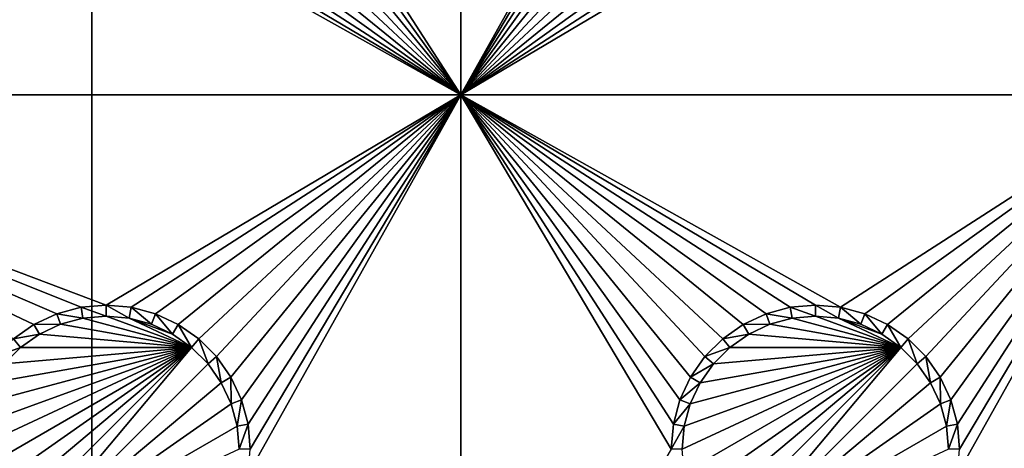
# Model space of a CAD drawing. Extents: x -150 to 150, y -570 to 0.
# Drawn here: x -122 to -101, y -495 to -486 of the extents above; entities that cross this region are included whole.
import ezdxf

# ---------------------------------------------------------------- set-up
doc = ezdxf.new("R2010")
doc.units = 0
for name, color, linetype in [('L2', 7, 'CONTINUOUS'), ('L3', 7, 'CONTINUOUS'), ('L5', 7, 'CONTINUOUS')]:
    doc.layers.add(name, color=color, linetype=linetype)

msp = doc.modelspace()

# ---------------------------------------------------------------- linework, layer by layer
at = {"layer": 'L2', "color": 250}
for points in [[(135.1, -332.9013, -61.37), (135.1, -568.0987, -61.37), (-135.1, -332.9013, -61.37)], [(-135.1, -332.9013, -61.37), (135.1, -568.0987, -61.37), (-135.1, -568.0987, -61.37)], [(-75, -483.5, -54.07), (-146.998, -376.2046, -59.3572), (-146.998, -524.7954, -59.3572)], [(-146.998, -524.7954, -59.3572), (-74.83684, -485.4713, -54.07), (-75, -483.5, -54.07)], [(-146.998, -524.7954, -59.3572), (-74.50028, -486.8011, -54.07), (-74.83684, -485.4713, -54.07)], [(-146.9973, -532.3492, -59.35775), (-74.50028, -486.8011, -54.07), (-146.998, -524.7954, -59.3572)], [(-146.9973, -532.3492, -59.35775), (-74.34893, -487.3991, -54.07), (-74.50028, -486.8011, -54.07)], [(-73.55031, -489.2177, -54.07), (-74.34893, -487.3991, -54.07), (-146.9973, -532.3492, -59.35775)], [(-73.14195, -489.8418, -54.07), (-73.55031, -489.2177, -54.07), (-146.9973, -532.3492, -59.35775)], [(-146.9968, -538.1272, -59.35818), (-73.14195, -489.8418, -54.07), (-146.9973, -532.3492, -59.35775)], [(-146.9963, -539.9034, -59.35853), (-73.14195, -489.8418, -54.07), (-146.9968, -538.1272, -59.35818)], [(-146.9963, -539.9034, -59.35853), (-72.4634, -490.8787, -54.07), (-73.14195, -489.8418, -54.07)], [(-146.9946, -547.4616, -59.36004), (-72.4634, -490.8787, -54.07), (-146.9963, -539.9034, -59.35853)], [(-146.9946, -547.4616, -59.36004), (-71.11353, -492.3414, -54.07), (-72.4634, -490.8787, -54.07)], [(-71.01883, -492.4149, -54.07), (-71.11353, -492.3414, -54.07), (-146.9946, -547.4616, -59.36004)], [(-71.01883, -492.4149, -54.07), (-146.9946, -547.4616, -59.36004), (-69.54526, -493.5577, -54.07)], [(-69.54526, -493.5577, -54.07), (-146.9946, -547.4616, -59.36004), (-146.9929, -555.0161, -59.36155)], [(-69.54526, -493.5577, -54.07), (-146.9929, -555.0161, -59.36155), (-68.25236, -494.2895, -54.07)], [(-66.98655, -494.7811, -54.07), (-68.25236, -494.2895, -54.07), (-146.9929, -555.0161, -59.36155)], [(-146.9929, -555.0161, -59.36155), (-146.9919, -555.3125, -59.36179), (-66.98655, -494.7811, -54.07)], [(-66.98655, -494.7811, -54.07), (-146.9919, -555.3125, -59.36179), (-146.9909, -555.6026, -59.36245)], [(-66.98655, -494.7811, -54.07), (-146.9909, -555.6026, -59.36245), (-146.8677, -557.1143, -59.36623)], [(-146.8677, -557.1143, -59.36623), (-146.8392, -557.4643, -59.36711), (-66.98655, -494.7811, -54.07)], [(-66.98655, -494.7811, -54.07), (-146.8392, -557.4643, -59.36711), (-146.6794, -558.1109, -59.3682)], [(-66.98655, -494.7811, -54.07), (-146.6794, -558.1109, -59.3682), (-66.4067, -495.0063, -54.07)], [(-66.4067, -495.0063, -54.07), (-146.6794, -558.1109, -59.3682), (-146.569, -558.5578, -59.36896)], [(-66.4067, -495.0063, -54.07), (-146.569, -558.5578, -59.36896), (-146.3658, -559.3801, -59.37036)], [(-146.1203, -559.9611, -59.37101), (-66.4067, -495.0063, -54.07), (-146.3658, -559.3801, -59.37036)], [(-145.6748, -561.0157, -59.3722), (-66.4067, -495.0063, -54.07), (-146.1203, -559.9611, -59.37101)], [(-145.6748, -561.0157, -59.3722), (-65.68722, -495.1559, -54.07), (-66.4067, -495.0063, -54.07)], [(-64.46198, -495.4106, -54.07), (-65.68722, -495.1559, -54.07), (-145.6748, -561.0157, -59.3722)], [(-64.46198, -495.4106, -54.07), (-145.6748, -561.0157, -59.3722), (-64.35584, -495.4171, -54.07)], [(-64.35584, -495.4171, -54.07), (-145.6748, -561.0157, -59.3722), (-145.6732, -561.0194, -59.37221)], [(-145.6732, -561.0194, -59.37221), (-145.561, -561.1997, -59.37232), (-64.35584, -495.4171, -54.07)], [(-64.35584, -495.4171, -54.07), (-145.561, -561.1997, -59.37232), (-144.7794, -562.4549, -59.3731)], [(-64.35584, -495.4171, -54.07), (-144.7794, -562.4549, -59.3731), (-144.6355, -562.686, -59.37325)], [(-144.6355, -562.686, -59.37325), (-144.4989, -562.8662, -59.37331), (-64.35584, -495.4171, -54.07)], [(-64.35584, -495.4171, -54.07), (-144.4989, -562.8662, -59.37331), (-143.9127, -563.5068, -59.37332)], [(-64.35584, -495.4171, -54.07), (-143.9127, -563.5068, -59.37332), (-143.8392, -563.5871, -59.37332)], [(-142.7871, -564.6184, -59.37311), (-64.35584, -495.4171, -54.07), (-143.8392, -563.5871, -59.37332)], [(-142.7871, -564.6184, -59.37311), (-63, -495.5, -54.07), (-64.35584, -495.4171, -54.07)]]:
    msp.add_3dface(points, dxfattribs=at)
at = {"layer": 'L3', "color": 250}
for points in [[(-120.3, -340, -71.27), (-140.5, -360.2, -71.27), (-120.3, -561, -71.27)], [(120.3, -561, -71.27), (120.3, -340, -71.27), (-120.3, -561, -71.27)], [(-120.3, -561, -71.27), (120.3, -340, -71.27), (-120.3, -340, -71.27)], [(-140.5, -360.2, -71.27), (-140.5, -540.8, -71.27), (-120.3, -561, -71.27)], [(-112.5, -473, -72.87), (-112.5, -488, -72.87), (-116.9963, -481.0296, -72.87)], [(-108.0037, -479.9704, -72.87), (-112.5, -488, -72.87), (-112.5, -473, -72.87)], [(-97.5, -473, -72.87), (-97.5, -488, -72.87), (-101.9963, -481.0296, -72.87)], [(-108.0037, -479.9704, -72.87), (-108.05, -480.5, -72.87), (-112.5, -488, -72.87)], [(-108.05, -480.5, -72.87), (-108.0037, -481.0296, -72.87), (-112.5, -488, -72.87)], [(-112.5, -488, -72.87), (-117.1339, -481.5432, -72.87), (-116.9963, -481.0296, -72.87)], [(-112.5, -488, -72.87), (-108.0037, -481.0296, -72.87), (-107.8661, -481.5432, -72.87)], [(-97.5, -488, -72.87), (-102.1339, -481.5432, -72.87), (-101.9963, -481.0296, -72.87)], [(-112.5, -488, -72.87), (-117.3586, -482.025, -72.87), (-117.1339, -481.5432, -72.87)], [(-112.5, -488, -72.87), (-107.8661, -481.5432, -72.87), (-107.6414, -482.025, -72.87)], [(-97.5, -488, -72.87), (-102.3586, -482.025, -72.87), (-102.1339, -481.5432, -72.87)], [(-117.6636, -482.4605, -72.87), (-117.3586, -482.025, -72.87), (-112.5, -488, -72.87)], [(-107.6414, -482.025, -72.87), (-107.3364, -482.4605, -72.87), (-112.5, -488, -72.87)], [(-102.6636, -482.4605, -72.87), (-102.3586, -482.025, -72.87), (-97.5, -488, -72.87)], [(-118.0395, -482.8364, -72.87), (-117.6636, -482.4605, -72.87), (-112.5, -488, -72.87)], [(-112.5, -488, -72.87), (-107.3364, -482.4605, -72.87), (-106.9605, -482.8364, -72.87)], [(-103.0395, -482.8364, -72.87), (-102.6636, -482.4605, -72.87), (-97.5, -488, -72.87)], [(-131.775, -488, -72.87), (-121.9605, -482.8364, -72.87), (-121.525, -483.1414, -72.87)], [(-112.5, -488, -72.87), (-118.475, -483.1414, -72.87), (-118.0395, -482.8364, -72.87)], [(-112.5, -488, -72.87), (-106.9605, -482.8364, -72.87), (-106.525, -483.1414, -72.87)], [(-97.5, -488, -72.87), (-103.475, -483.1414, -72.87), (-103.0395, -482.8364, -72.87)], [(-121.525, -483.1414, -72.87), (-121.0432, -483.3661, -72.87), (-131.775, -488, -72.87)], [(-112.5, -488, -72.87), (-118.9568, -483.3661, -72.87), (-118.475, -483.1414, -72.87)], [(-106.525, -483.1414, -72.87), (-106.0432, -483.3661, -72.87), (-112.5, -488, -72.87)], [(-97.5, -488, -72.87), (-103.9568, -483.3661, -72.87), (-103.475, -483.1414, -72.87)], [(-131.775, -488, -72.87), (-121.0432, -483.3661, -72.87), (-120.5296, -483.5037, -72.87)], [(-119.4704, -483.5037, -72.87), (-118.9568, -483.3661, -72.87), (-112.5, -488, -72.87)], [(-112.5, -488, -72.87), (-106.0432, -483.3661, -72.87), (-105.5296, -483.5037, -72.87)], [(-104.4704, -483.5037, -72.87), (-103.9568, -483.3661, -72.87), (-97.5, -488, -72.87)], [(-131.775, -488, -72.87), (-120.5296, -483.5037, -72.87), (-112.5, -488, -72.87)], [(-112.5, -488, -72.87), (-120.5296, -483.5037, -72.87), (-120, -483.55, -72.87)], [(-112.5, -488, -72.87), (-120, -483.55, -72.87), (-119.4704, -483.5037, -72.87)], [(-112.5, -488, -72.87), (-105.5296, -483.5037, -72.87), (-105, -483.55, -72.87)], [(-97.5, -488, -72.87), (-112.5, -488, -72.87), (-105, -483.55, -72.87)], [(-97.5, -488, -72.87), (-105, -483.55, -72.87), (-104.4704, -483.5037, -72.87)], [(-121.0432, -492.6339, -72.87), (-121.525, -492.8586, -72.87), (-131.775, -488, -72.87)], [(-121.525, -492.8586, -72.87), (-121.9605, -493.1636, -72.87), (-131.775, -488, -72.87)], [(-112.5, -488, -72.87), (-120, -492.45, -72.87), (-131.775, -488, -72.87)], [(-131.775, -488, -72.87), (-120, -492.45, -72.87), (-120.5296, -492.4963, -72.87)], [(-131.775, -488, -72.87), (-120.5296, -492.4963, -72.87), (-121.0432, -492.6339, -72.87)], [(-112.5, -488, -72.87), (-119.4704, -492.4963, -72.87), (-120, -492.45, -72.87)], [(-118.9568, -492.6339, -72.87), (-119.4704, -492.4963, -72.87), (-112.5, -488, -72.87)], [(-112.5, -488, -72.87), (-118.475, -492.8586, -72.87), (-118.9568, -492.6339, -72.87)], [(-112.5, -488, -72.87), (-118.0395, -493.1636, -72.87), (-118.475, -492.8586, -72.87)], [(-117.6636, -493.5395, -72.87), (-118.0395, -493.1636, -72.87), (-112.5, -488, -72.87)], [(-112.5, -488, -72.87), (-117.3586, -493.975, -72.87), (-117.6636, -493.5395, -72.87)], [(-112.5, -488, -72.87), (-117.1339, -494.4568, -72.87), (-117.3586, -493.975, -72.87)], [(-116.9963, -494.9704, -72.87), (-117.1339, -494.4568, -72.87), (-112.5, -488, -72.87)], [(-112.5, -488, -72.87), (-116.95, -495.5, -72.87), (-116.9963, -494.9704, -72.87)], [(-112.5, -488, -72.87), (-112.5, -503, -72.87), (-116.9963, -496.0296, -72.87)], [(-112.5, -488, -72.87), (-116.9963, -496.0296, -72.87), (-116.95, -495.5, -72.87)], [(-106.0432, -492.6339, -72.87), (-106.525, -492.8586, -72.87), (-112.5, -488, -72.87)], [(-107.6414, -493.975, -72.87), (-107.8661, -494.4568, -72.87), (-112.5, -488, -72.87)], [(-112.5, -488, -72.87), (-107.8661, -494.4568, -72.87), (-108.0037, -494.9704, -72.87)], [(-112.5, -488, -72.87), (-108.0037, -494.9704, -72.87), (-108.05, -495.5, -72.87)], [(-106.525, -492.8586, -72.87), (-106.9605, -493.1636, -72.87), (-112.5, -488, -72.87)], [(-112.5, -488, -72.87), (-106.9605, -493.1636, -72.87), (-107.3364, -493.5395, -72.87)], [(-112.5, -488, -72.87), (-107.3364, -493.5395, -72.87), (-107.6414, -493.975, -72.87)], [(-104.4704, -492.4963, -72.87), (-105, -492.45, -72.87), (-112.5, -488, -72.87)], [(-112.5, -488, -72.87), (-105, -492.45, -72.87), (-105.5296, -492.4963, -72.87)], [(-112.5, -488, -72.87), (-105.5296, -492.4963, -72.87), (-106.0432, -492.6339, -72.87)], [(-108.05, -495.5, -72.87), (-112.5, -503, -72.87), (-112.5, -488, -72.87)], [(-104.4704, -492.4963, -72.87), (-112.5, -488, -72.87), (-97.5, -488, -72.87)], [(-97.5, -488, -72.87), (-103.9568, -492.6339, -72.87), (-104.4704, -492.4963, -72.87)], [(-97.5, -488, -72.87), (-103.475, -492.8586, -72.87), (-103.9568, -492.6339, -72.87)], [(-103.0395, -493.1636, -72.87), (-103.475, -492.8586, -72.87), (-97.5, -488, -72.87)], [(-97.5, -488, -72.87), (-102.6636, -493.5395, -72.87), (-103.0395, -493.1636, -72.87)], [(-97.5, -488, -72.87), (-102.3586, -493.975, -72.87), (-102.6636, -493.5395, -72.87)], [(-102.1339, -494.4568, -72.87), (-102.3586, -493.975, -72.87), (-97.5, -488, -72.87)], [(-97.5, -488, -72.87), (-101.9963, -494.9704, -72.87), (-102.1339, -494.4568, -72.87)], [(-101.9963, -496.0296, -72.87), (-97.5, -488, -72.87), (-97.5, -503, -72.87)], [(-101.9963, -496.0296, -72.87), (-101.95, -495.5, -72.87), (-97.5, -488, -72.87)], [(-97.5, -488, -72.87), (-101.95, -495.5, -72.87), (-101.9963, -494.9704, -72.87)], [(-121.0432, -492.6339, -72.87), (-120.9625, -492.8555, -77.37), (-121.525, -492.8586, -72.87)], [(-120.5296, -492.4963, -72.87), (-120.4887, -492.7286, -77.37), (-121.0432, -492.6339, -72.87)], [(-121.0432, -492.6339, -72.87), (-120.4887, -492.7286, -77.37), (-120.9625, -492.8555, -77.37)], [(-120, -492.45, -72.87), (-120, -492.6858, -77.37), (-120.5296, -492.4963, -72.87)], [(-120.5296, -492.4963, -72.87), (-120, -492.6858, -77.37), (-120.4887, -492.7286, -77.37)], [(-119.4704, -492.4963, -72.87), (-119.5113, -492.7286, -77.37), (-120, -492.45, -72.87)], [(-120, -492.45, -72.87), (-119.5113, -492.7286, -77.37), (-120, -492.6858, -77.37)], [(-119.4704, -492.4963, -72.87), (-119.0375, -492.8555, -77.37), (-119.5113, -492.7286, -77.37)], [(-118.9568, -492.6339, -72.87), (-119.0375, -492.8555, -77.37), (-119.4704, -492.4963, -72.87)], [(-118.9568, -492.6339, -72.87), (-118.5929, -493.0629, -77.37), (-119.0375, -492.8555, -77.37)], [(-118.475, -492.8586, -72.87), (-118.5929, -493.0629, -77.37), (-118.9568, -492.6339, -72.87)], [(-106.0432, -492.6339, -72.87), (-105.9625, -492.8555, -77.37), (-106.525, -492.8586, -72.87)], [(-105.5296, -492.4963, -72.87), (-105.4887, -492.7286, -77.37), (-106.0432, -492.6339, -72.87)], [(-106.0432, -492.6339, -72.87), (-105.4887, -492.7286, -77.37), (-105.9625, -492.8555, -77.37)], [(-105, -492.45, -72.87), (-105, -492.6858, -77.37), (-105.5296, -492.4963, -72.87)], [(-105.5296, -492.4963, -72.87), (-105, -492.6858, -77.37), (-105.4887, -492.7286, -77.37)], [(-104.4704, -492.4963, -72.87), (-104.5113, -492.7286, -77.37), (-105, -492.45, -72.87)], [(-105, -492.45, -72.87), (-104.5113, -492.7286, -77.37), (-105, -492.6858, -77.37)], [(-104.4704, -492.4963, -72.87), (-104.0375, -492.8555, -77.37), (-104.5113, -492.7286, -77.37)], [(-103.9568, -492.6339, -72.87), (-104.0375, -492.8555, -77.37), (-104.4704, -492.4963, -72.87)], [(-103.9568, -492.6339, -72.87), (-103.5929, -493.0629, -77.37), (-104.0375, -492.8555, -77.37)], [(-103.475, -492.8586, -72.87), (-103.5929, -493.0629, -77.37), (-103.9568, -492.6339, -72.87)], [(-121.525, -492.8586, -72.87), (-121.4071, -493.0629, -77.37), (-121.9605, -493.1636, -72.87)], [(-121.525, -492.8586, -72.87), (-120.9625, -492.8555, -77.37), (-121.4071, -493.0629, -77.37)], [(-118.1911, -493.3442, -77.37), (-121.4071, -493.0629, -77.37), (-120.9625, -492.8555, -77.37)], [(-118.1911, -493.3442, -77.37), (-120.9625, -492.8555, -77.37), (-120.4887, -492.7286, -77.37)], [(-120.4887, -492.7286, -77.37), (-120, -492.6858, -77.37), (-118.1911, -493.3442, -77.37)], [(-118.1911, -493.3442, -77.37), (-120, -492.6858, -77.37), (-119.5113, -492.7286, -77.37)], [(-118.1911, -493.3442, -77.37), (-119.5113, -492.7286, -77.37), (-118.5929, -493.0629, -77.37)], [(-118.5929, -493.0629, -77.37), (-119.5113, -492.7286, -77.37), (-119.0375, -492.8555, -77.37)], [(-118.475, -492.8586, -72.87), (-118.1911, -493.3442, -77.37), (-118.5929, -493.0629, -77.37)], [(-118.0395, -493.1636, -72.87), (-118.1911, -493.3442, -77.37), (-118.475, -492.8586, -72.87)], [(-106.525, -492.8586, -72.87), (-106.4071, -493.0629, -77.37), (-106.9605, -493.1636, -72.87)], [(-106.525, -492.8586, -72.87), (-105.9625, -492.8555, -77.37), (-106.4071, -493.0629, -77.37)], [(-103.1911, -493.3442, -77.37), (-106.4071, -493.0629, -77.37), (-105.9625, -492.8555, -77.37)], [(-103.1911, -493.3442, -77.37), (-105.9625, -492.8555, -77.37), (-105.4887, -492.7286, -77.37)], [(-105.4887, -492.7286, -77.37), (-105, -492.6858, -77.37), (-103.1911, -493.3442, -77.37)], [(-103.1911, -493.3442, -77.37), (-105, -492.6858, -77.37), (-104.5113, -492.7286, -77.37)], [(-103.1911, -493.3442, -77.37), (-104.5113, -492.7286, -77.37), (-103.5929, -493.0629, -77.37)], [(-103.5929, -493.0629, -77.37), (-104.5113, -492.7286, -77.37), (-104.0375, -492.8555, -77.37)], [(-103.475, -492.8586, -72.87), (-103.1911, -493.3442, -77.37), (-103.5929, -493.0629, -77.37)], [(-103.0395, -493.1636, -72.87), (-103.1911, -493.3442, -77.37), (-103.475, -492.8586, -72.87)], [(-121.9605, -493.1636, -72.87), (-121.4071, -493.0629, -77.37), (-121.8089, -493.3442, -77.37)], [(-121.8089, -493.3442, -77.37), (-121.4071, -493.0629, -77.37), (-118.1911, -493.3442, -77.37)], [(-106.9605, -493.1636, -72.87), (-106.4071, -493.0629, -77.37), (-106.8089, -493.3442, -77.37)], [(-106.8089, -493.3442, -77.37), (-106.4071, -493.0629, -77.37), (-103.1911, -493.3442, -77.37)], [(-121.9605, -493.1636, -72.87), (-121.8089, -493.3442, -77.37), (-122.3364, -493.5395, -72.87)], [(-118.0395, -493.1636, -72.87), (-117.8442, -493.6911, -77.37), (-118.1911, -493.3442, -77.37)], [(-117.6636, -493.5395, -72.87), (-117.8442, -493.6911, -77.37), (-118.0395, -493.1636, -72.87)], [(-106.9605, -493.1636, -72.87), (-106.8089, -493.3442, -77.37), (-107.3364, -493.5395, -72.87)], [(-103.0395, -493.1636, -72.87), (-102.8442, -493.6911, -77.37), (-103.1911, -493.3442, -77.37)], [(-102.6636, -493.5395, -72.87), (-102.8442, -493.6911, -77.37), (-103.0395, -493.1636, -72.87)], [(-122.7714, -495.9887, -77.37), (-122.8142, -495.5, -77.37), (-118.1911, -493.3442, -77.37)], [(-118.1911, -493.3442, -77.37), (-122.8142, -495.5, -77.37), (-122.7714, -495.0113, -77.37)], [(-118.1911, -493.3442, -77.37), (-122.6444, -496.4625, -77.37), (-122.7714, -495.9887, -77.37)], [(-118.1911, -493.3442, -77.37), (-122.7714, -495.0113, -77.37), (-122.6444, -494.5375, -77.37)], [(-118.1911, -493.3442, -77.37), (-122.4371, -496.9071, -77.37), (-122.6444, -496.4625, -77.37)], [(-122.6444, -494.5375, -77.37), (-122.4371, -494.0929, -77.37), (-118.1911, -493.3442, -77.37)], [(-122.1558, -497.3089, -77.37), (-122.4371, -496.9071, -77.37), (-118.1911, -493.3442, -77.37)], [(-118.1911, -493.3442, -77.37), (-122.4371, -494.0929, -77.37), (-122.1558, -493.6911, -77.37)], [(-122.3364, -493.5395, -72.87), (-121.8089, -493.3442, -77.37), (-122.1558, -493.6911, -77.37)], [(-118.1911, -493.3442, -77.37), (-121.8089, -497.6558, -77.37), (-122.1558, -497.3089, -77.37)], [(-118.1911, -493.3442, -77.37), (-122.1558, -493.6911, -77.37), (-121.8089, -493.3442, -77.37)], [(-118.1911, -493.3442, -77.37), (-117.8442, -493.6911, -77.37), (-121.8089, -497.6558, -77.37)], [(-107.7714, -495.9887, -77.37), (-107.8142, -495.5, -77.37), (-103.1911, -493.3442, -77.37)], [(-103.1911, -493.3442, -77.37), (-107.8142, -495.5, -77.37), (-107.7714, -495.0113, -77.37)], [(-103.1911, -493.3442, -77.37), (-107.6445, -496.4625, -77.37), (-107.7714, -495.9887, -77.37)], [(-103.1911, -493.3442, -77.37), (-107.7714, -495.0113, -77.37), (-107.6445, -494.5375, -77.37)], [(-103.1911, -493.3442, -77.37), (-107.4371, -496.9071, -77.37), (-107.6445, -496.4625, -77.37)], [(-107.6445, -494.5375, -77.37), (-107.4371, -494.0929, -77.37), (-103.1911, -493.3442, -77.37)], [(-107.1558, -497.3089, -77.37), (-107.4371, -496.9071, -77.37), (-103.1911, -493.3442, -77.37)], [(-103.1911, -493.3442, -77.37), (-107.4371, -494.0929, -77.37), (-107.1558, -493.6911, -77.37)], [(-107.3364, -493.5395, -72.87), (-106.8089, -493.3442, -77.37), (-107.1558, -493.6911, -77.37)], [(-103.1911, -493.3442, -77.37), (-106.8089, -497.6558, -77.37), (-107.1558, -497.3089, -77.37)], [(-103.1911, -493.3442, -77.37), (-107.1558, -493.6911, -77.37), (-106.8089, -493.3442, -77.37)], [(-103.1911, -493.3442, -77.37), (-102.8442, -493.6911, -77.37), (-106.8089, -497.6558, -77.37)], [(-121.8089, -497.6558, -77.37), (-117.8442, -493.6911, -77.37), (-117.5629, -494.0929, -77.37)], [(-117.6636, -493.5395, -72.87), (-117.5629, -494.0929, -77.37), (-117.8442, -493.6911, -77.37)], [(-117.3586, -493.975, -72.87), (-117.5629, -494.0929, -77.37), (-117.6636, -493.5395, -72.87)], [(-107.3364, -493.5395, -72.87), (-107.1558, -493.6911, -77.37), (-107.6414, -493.975, -72.87)], [(-107.6414, -493.975, -72.87), (-107.1558, -493.6911, -77.37), (-107.4371, -494.0929, -77.37)], [(-106.8089, -497.6558, -77.37), (-102.8442, -493.6911, -77.37), (-102.5629, -494.0929, -77.37)], [(-102.6636, -493.5395, -72.87), (-102.5629, -494.0929, -77.37), (-102.8442, -493.6911, -77.37)], [(-102.3586, -493.975, -72.87), (-102.5629, -494.0929, -77.37), (-102.6636, -493.5395, -72.87)], [(-121.8089, -497.6558, -77.37), (-117.5629, -494.0929, -77.37), (-117.3555, -494.5375, -77.37)], [(-117.3586, -493.975, -72.87), (-117.3555, -494.5375, -77.37), (-117.5629, -494.0929, -77.37)], [(-117.1339, -494.4568, -72.87), (-117.3555, -494.5375, -77.37), (-117.3586, -493.975, -72.87)], [(-107.6414, -493.975, -72.87), (-107.4371, -494.0929, -77.37), (-107.8661, -494.4568, -72.87)], [(-107.8661, -494.4568, -72.87), (-107.4371, -494.0929, -77.37), (-107.6445, -494.5375, -77.37)], [(-106.8089, -497.6558, -77.37), (-102.5629, -494.0929, -77.37), (-102.3555, -494.5375, -77.37)], [(-102.3586, -493.975, -72.87), (-102.3555, -494.5375, -77.37), (-102.5629, -494.0929, -77.37)], [(-102.1339, -494.4568, -72.87), (-102.3555, -494.5375, -77.37), (-102.3586, -493.975, -72.87)], [(-117.1339, -494.4568, -72.87), (-117.2286, -495.0113, -77.37), (-117.3555, -494.5375, -77.37)], [(-116.9963, -494.9704, -72.87), (-117.2286, -495.0113, -77.37), (-117.1339, -494.4568, -72.87)], [(-107.8661, -494.4568, -72.87), (-107.6445, -494.5375, -77.37), (-108.0037, -494.9704, -72.87)], [(-102.1339, -494.4568, -72.87), (-102.2286, -495.0113, -77.37), (-102.3555, -494.5375, -77.37)], [(-101.9963, -494.9704, -72.87), (-102.2286, -495.0113, -77.37), (-102.1339, -494.4568, -72.87)], [(-117.3555, -494.5375, -77.37), (-117.2286, -495.0113, -77.37), (-121.8089, -497.6558, -77.37)], [(-108.0037, -494.9704, -72.87), (-107.6445, -494.5375, -77.37), (-107.7714, -495.0113, -77.37)], [(-102.3555, -494.5375, -77.37), (-102.2286, -495.0113, -77.37), (-106.8089, -497.6558, -77.37)], [(-121.8089, -497.6558, -77.37), (-117.2286, -495.0113, -77.37), (-117.1858, -495.5, -77.37)], [(-116.9963, -494.9704, -72.87), (-117.1858, -495.5, -77.37), (-117.2286, -495.0113, -77.37)], [(-116.95, -495.5, -72.87), (-117.1858, -495.5, -77.37), (-116.9963, -494.9704, -72.87)], [(-108.0037, -494.9704, -72.87), (-107.7714, -495.0113, -77.37), (-108.05, -495.5, -72.87)], [(-108.05, -495.5, -72.87), (-107.7714, -495.0113, -77.37), (-107.8142, -495.5, -77.37)], [(-106.8089, -497.6558, -77.37), (-102.2286, -495.0113, -77.37), (-102.1858, -495.5, -77.37)], [(-101.9963, -494.9704, -72.87), (-102.1858, -495.5, -77.37), (-102.2286, -495.0113, -77.37)], [(-101.95, -495.5, -72.87), (-102.1858, -495.5, -77.37), (-101.9963, -494.9704, -72.87)]]:
    msp.add_3dface(points, dxfattribs=at)
at = {"layer": 'L5', "color": 7}
for points in [[(149.2, -330.5, -59.37), (-149.2, -330.5, -59.37), (-149.2, -570.5, -59.37)], [(-149.2, -570.5, -59.37), (149.2, -570.5, -59.37), (149.2, -330.5, -59.37)], [(149.2, -569.7, -74.87), (-149.2, -569.7, -74.87), (149.2, -331.3, -74.87)], [(149.2, -331.3, -74.87), (-149.2, -569.7, -74.87), (-149.2, -331.3, -74.87)]]:
    msp.add_3dface(points, dxfattribs=at)

doc.saveas('drawing.dxf')
